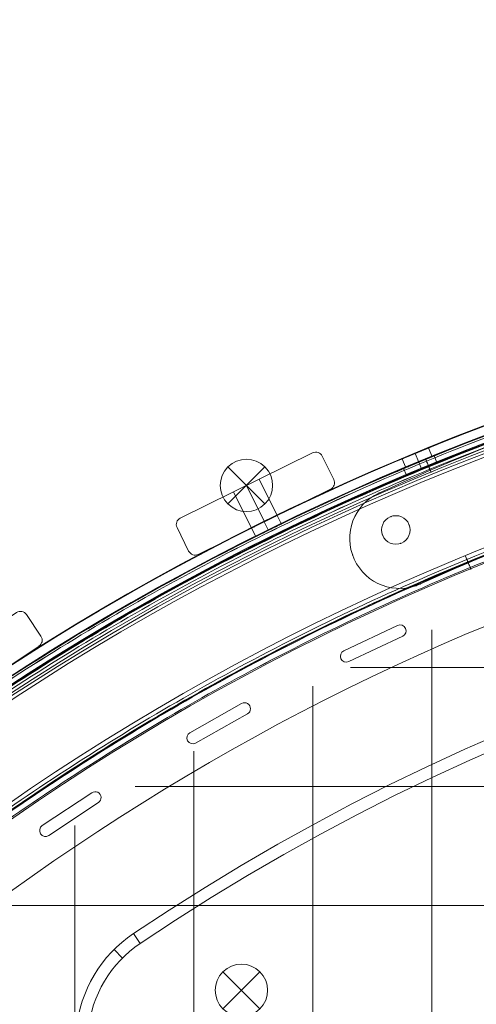
# Model space of a CAD drawing. Units: millimetres. Extents: x 148 to 16274, y 494 to 9981.
# Drawn here: x 8246 to 8438, y 4613 to 5027 of the extents above; entities that cross this region are included whole.
import ezdxf

# ---------------------------------------------------------------- set-up
doc = ezdxf.new("R2010")
doc.units = ezdxf.units.MM
doc.header["$MEASUREMENT"] = 0
doc.linetypes.add('DGN Style 2', pattern=[240.114848, 144.068909, -96.045939])
doc.layers.add('Level 15', color=7, linetype='Continuous', lineweight=0)
doc.layers.add('Level 26', color=7, linetype='Continuous', lineweight=0)

# ---------------------------------------------------------------- blocks, each defined once
blk = doc.blocks.new('From Smart Solid_2')
at = {"layer": 'Level 26', "color": 7, "linetype": 'Continuous', "lineweight": 13}
for p, q in [((-522.53, 206.88), (-525.32, 211.02)), ((-525.32, 211.02), (-522.53, 206.88)), ((-529.97, 200.75), (-533.51, 204.28)), ((-529.97, 200.75), (-533.51, 204.28))]:
    blk.add_line(p, q, dxfattribs=at)
at = {"layer": 'Level 26', "color": 7, "linetype": 'Continuous', "lineweight": 13, "extrusion": (0, 0, -1)}
for centre, radius, start, end in [((-0.03, -569.67), 1056, 45.3271, 134.6729), ((-0.03, -569.67), 1056, 45.3271, 134.6729), ((-0.03, -569.67), 941, 56.06216, 123.93782), ((-0.03, -569.67), 936, 56.06216, 123.93782), ((494.62, 165.39), 55, 315.0001, 56.0622), ((494.62, 165.39), 50, 315.0001, 56.0622)]:
    blk.add_arc(centre, radius, start, end, dxfattribs=at)
at = {"layer": 'Level 26', "color": 7, "linetype": 'Continuous', "lineweight": 13}
for centre, radius, start, end in [((0.03, -569.67), 1051, 45.3271, 134.6729), ((0.03, -569.67), 941, 56.06218, 123.93784), ((0.03, -569.67), 936, 56.06218, 123.93784), ((-494.62, 165.39), 55, 123.9378, 224.9999), ((-494.62, 165.39), 50, 123.9378, 224.9999)]:
    blk.add_arc(centre, radius, start, end, dxfattribs=at)
for p in [(-522.53, 206.88), (-529.97, 200.75)]:
    blk.add_point(p, dxfattribs=at)
blk = doc.blocks.new('From Smart Solid_9')
at = {"layer": 'Level 26', "color": 7, "linetype": 'Continuous', "lineweight": 13}
for p, q in [((-23.82, 16.94), (7.85, 28.16)), ((-23.82, 16.94), (7.85, 28.16)), ((-23.29, 15.43), (8.39, 26.65)), ((-23.29, 15.43), (8.39, 26.65)), ((10.43, 25.67), (21.64, -6)), ((10.43, 25.67), (21.64, -6)), ((11.94, 26.21), (23.15, -5.47)), ((11.94, 26.21), (23.15, -5.47)), ((-14.55, -18.82), (-25.77, 12.86)), ((-14.55, -18.82), (-25.77, 12.86)), ((-13.04, -18.28), (-24.26, 13.39)), ((-13.04, -18.28), (-24.26, 13.39)), ((20.67, -8.04), (-11, -19.26)), ((20.67, -8.04), (-11, -19.26)), ((21.2, -9.55), (-10.47, -20.77)), ((21.2, -9.55), (-10.47, -20.77))]:
    blk.add_line(p, q, dxfattribs=at)
for centre, radius, start, end in [((342.7, -967.76), 1051.56, 104.5, 114.5), ((342.7, -967.76), 1051.56, 104.5, 114.5), ((342.7, -967.76), 1051.56, 104.5, 114.5), ((342.7, -967.76), 1051.56, 104.5, 114.5), ((84.67, 29.98), 21, 284.5, 104.5), ((84.67, 29.98), 21, 284.5, 104.5), ((84.67, 29.98), 21, 284.5, 104.5), ((84.67, 29.98), 21, 284.5, 104.5), ((83.68, 33.79), 6, 0, 360), ((83.68, 33.79), 6, 0, 360), ((-84.67, -29.98), 21, 114.5, 294.5), ((-84.67, -29.98), 21, 114.5, 294.5), ((-84.67, -29.98), 21, 114.5, 294.5), ((-84.67, -29.98), 21, 114.5, 294.5), ((-86.3, -26.4), 6, 0, 360), ((-86.3, -26.4), 6, 0, 360)]:
    blk.add_arc(centre, radius, start, end, dxfattribs=at)
at = {"layer": 'Level 26', "color": 7, "linetype": 'Continuous', "lineweight": 13, "extrusion": (0, 0, -1)}
for centre, radius, start, end in [((-83.68, 33.79), 6, 0, 360), ((-83.68, 33.79), 6, 0, 360), ((-8.92, 25.14), 3.2, 70.5, 160.5), ((-8.92, 25.14), 3.2, 70.5, 160.5), ((-8.92, 25.14), 1.6, 70.5, 160.5), ((-8.92, 25.14), 1.6, 70.5, 160.5), ((22.75, 13.92), 3.2, 340.5, 70.5), ((22.75, 13.92), 3.2, 340.5, 70.5), ((22.75, 13.92), 1.6, 340.5, 70.5), ((22.75, 13.92), 1.6, 340.5, 70.5), ((-342.7, -967.76), 1009.56, 65.5, 75.5), ((-342.7, -967.76), 1009.56, 65.5, 75.5), ((-342.7, -967.76), 1009.56, 65.5, 75.5), ((-342.7, -967.76), 1009.56, 65.5, 75.5), ((-20.14, -6.53), 1.6, 160.5, 250.5), ((-20.14, -6.53), 1.6, 160.5, 250.5), ((-20.14, -6.53), 3.2, 160.5, 250.5), ((-20.14, -6.53), 3.2, 160.5, 250.5), ((86.3, -26.4), 6, 0, 360), ((86.3, -26.4), 6, 0, 360), ((11.54, -17.75), 3.2, 250.5, 340.5), ((11.54, -17.75), 3.2, 250.5, 340.5), ((11.54, -17.75), 1.6, 250.5, 340.5), ((11.54, -17.75), 1.6, 250.5, 340.5)]:
    blk.add_arc(centre, radius, start, end, dxfattribs=at)
at = {"layer": 'Level 26', "color": 7, "linetype": 'Continuous', "lineweight": 13}
for p in [(79.41, 50.31), (79.41, 50.31), (81.68, 39.45), (81.68, 39.45), (89.34, 35.79), (89.34, 35.79), (104.46, 36.99), (104.46, 36.99), (78.03, 31.79), (78.03, 31.79), (7.85, 28.16), (8.39, 26.65), (10.43, 25.67), (11.94, 26.21), (85.69, 28.14), (85.69, 28.14), (-23.82, 16.94), (-25.77, 12.86), (-24.26, 13.39), (-23.29, 15.43), (89.93, 9.65), (89.93, 9.65), (91.68, 10.19), (91.68, 10.19), (20.67, -8.04), (21.64, -6), (23.15, -5.47), (-93.37, -10.87), (-93.37, -10.87), (21.2, -9.55), (-14.55, -18.82), (-13.04, -18.28), (-11, -19.26), (-88.3, -20.75), (-88.3, -20.75), (-80.64, -24.4), (-80.64, -24.4), (-10.47, -20.77), (-91.95, -28.4), (-91.95, -28.4), (-84.3, -32.06), (-84.3, -32.06), (-104.46, -36.99), (-104.46, -36.99), (-75.96, -49.09), (-75.96, -49.09), (-77.66, -49.78), (-77.66, -49.78)]:
    blk.add_point(p, dxfattribs=at)
blk = doc.blocks.new('From Smart Solid_22')
at = {"layer": 'Level 26', "color": 7, "linetype": 'Continuous', "lineweight": 13}
for p, q in [((-7.75, 7.81), (7.81, -7.75)), ((7.81, 7.81), (-7.75, -7.75)), ((7.81, 7.81), (-7.75, -7.75))]:
    blk.add_line(p, q, dxfattribs=at)
blk.add_arc((0.03, 0.03), 11, 45, 225, dxfattribs=at)
at = {"layer": 'Level 26', "color": 7, "linetype": 'Continuous', "lineweight": 13, "extrusion": (0, 0, -1)}
blk.add_arc((-0.03, 0.03), 11, 135, 315, dxfattribs=at)
blk = doc.blocks.new('From Smart Solid_453')
at = {"layer": 'Level 26', "color": 7, "linetype": 'Continuous', "lineweight": 13}
for p, q in [((-1152.38, 231.95), (-1151.21, 229.12)), ((-1152.38, 231.95), (-1151.21, 229.12)), ((-1152.38, 231.95), (-1151.21, 229.12)), ((-1152.38, 231.95), (-1151.21, 229.12)), ((-1146.01, 234.59), (-1144.84, 231.76)), ((-1146.01, 234.59), (-1144.84, 231.76)), ((-1158.76, 229.31), (-1157.58, 226.48)), ((-1158.76, 229.31), (-1157.58, 226.48))]:
    blk.add_line(p, q, dxfattribs=at)
at = {"layer": 'Level 26', "color": 7, "linetype": 'Continuous', "lineweight": 13, "extrusion": (0, 0, -1)}
for radius in [1059.5, 1059.5, 1056.5, 1056.5, 1053.5, 1053.5, 1053.5, 1053.5, 1015.5, 1015.5, 1015.5, 1015.5, 1012.5, 1012.5, 1009.5, 1009.5]:
    blk.add_arc((746.92, -746.92), radius, 45.05405, 224.94595, dxfattribs=at)
at = {"layer": 'Level 26', "color": 7, "linetype": 'Continuous', "lineweight": 13}
for points in [[(-1494.83, 2.4), (0.99, 1495.39), (1495.39, 0.99), (2.4, -1494.82)], [(-1494.82, 2.39), (0.98, 1495.37), (1495.37, 0.98), (2.39, -1494.82)], [(-1493.28, 0.84), (-0.56, 1490.74), (1490.74, -0.56), (0.84, -1493.27)], [(-1493.27, 0.84), (-0.57, 1490.73), (1490.73, -0.57), (0.84, -1493.27)], [(-1492.99, 0.56), (-0.85, 1489.88), (1489.88, -0.85), (0.55, -1492.99)], [(-1492.99, 0.56), (-0.85, 1489.88), (1489.88, -0.85), (0.55, -1492.99)], [(-1492.22, -0.22), (-1.62, 1487.57), (1487.56, -1.62), (-0.22, -1492.21)], [(-1492.22, -0.22), (-1.62, 1487.56), (1487.56, -1.62), (-0.22, -1492.21)], [(-1463.25, -29.24), (-30.59, 1400.72), (1400.72, -30.59), (-29.24, -1463.25)], [(-1463.25, -29.24), (-30.59, 1400.72), (1400.72, -30.59), (-29.24, -1463.25)], [(-1462.48, -30.01), (-31.36, 1398.41), (1398.4, -31.36), (-30.01, -1462.48)], [(-1462.48, -30.01), (-31.36, 1398.4), (1398.4, -31.36), (-30.01, -1462.48)], [(-1462.19, -30.3), (-31.65, 1397.54), (1397.54, -31.65), (-30.3, -1462.19)], [(-1462.19, -30.3), (-31.65, 1397.55), (1397.55, -31.65), (-30.3, -1462.19)], [(-1460.64, -31.85), (-33.2, 1392.91), (1392.91, -33.19), (-31.85, -1460.64)], [(-1460.64, -31.85), (-33.2, 1392.89), (1392.89, -33.2), (-31.85, -1460.64)]]:
    blk.add_rational_spline(points, [1, 0.333962264291, 0.333962264291, 1], degree=3, dxfattribs=at)
for points, knots in [([(-1145.99, 234.55), (-1145.99, 234.55), (-1147.37, 233.99), (-1152.37, 231.94), (-1157.36, 229.85), (-1159.43, 228.98), (-1157.71, 229.7), (-1154.88, 230.89), (-1152.38, 231.93), (-1149.87, 232.96), (-1147.75, 233.83), (-1146.33, 234.41), (-1145.99, 234.55), (-1145.99, 234.55)], [0, 0, 0, 0, 0.125, 0.25, 0.375, 0.5, 0.625, 0.6875, 0.75, 0.8125, 0.875, 0.9375, 1, 1, 1, 1]), ([(-1145.99, 234.55), (-1145.99, 234.55), (-1147.37, 233.99), (-1152.37, 231.94), (-1157.36, 229.85), (-1159.43, 228.98), (-1157.71, 229.7), (-1154.88, 230.89), (-1152.38, 231.93), (-1149.87, 232.96), (-1147.75, 233.83), (-1146.33, 234.41), (-1145.99, 234.55), (-1145.99, 234.55)], [0, 0, 0, 0, 0.125, 0.25, 0.375, 0.5, 0.625, 0.6875, 0.75, 0.8125, 0.875, 0.9375, 1, 1, 1, 1]), ([(-1147.19, 227.58), (-1147.79, 229.04), (-1148.68, 231.19), (-1149.35, 232.84), (-1149.47, 233.13), (-1149.47, 233.13)], [0, 0, 0, 0, 0.5, 0.75, 1, 1, 1, 1]), ([(-1149.47, 233.13), (-1149.47, 233.13), (-1149.1, 232.22), (-1148.09, 229.75), (-1147.49, 228.31), (-1147.19, 227.58)], [0, 0, 0, 0, 0.5, 0.75, 1, 1, 1, 1]), ([(-1144.84, 231.78), (-1144.85, 231.78), (-1146.23, 231.22), (-1151.22, 229.17), (-1156.21, 227.08), (-1158.28, 226.21), (-1156.56, 226.93), (-1153.73, 228.12), (-1151.23, 229.16), (-1148.73, 230.19), (-1146.6, 231.06), (-1145.18, 231.64), (-1144.84, 231.78), (-1144.84, 231.78)], [0, 0, 0, 0, 0.125, 0.25, 0.375, 0.5, 0.625, 0.6875, 0.75, 0.8125, 0.875, 0.9375, 1, 1, 1, 1]), ([(-1144.84, 231.78), (-1144.85, 231.78), (-1146.23, 231.22), (-1151.22, 229.17), (-1156.21, 227.08), (-1158.28, 226.21), (-1156.56, 226.93), (-1153.73, 228.12), (-1151.23, 229.16), (-1148.73, 230.19), (-1146.6, 231.06), (-1145.18, 231.64), (-1144.84, 231.78), (-1144.84, 231.78)], [0, 0, 0, 0, 0.125, 0.25, 0.375, 0.5, 0.625, 0.6875, 0.75, 0.8125, 0.875, 0.9375, 1, 1, 1, 1]), ([(-1132.75, 192.43), (-1132.15, 190.96), (-1131.27, 188.81), (-1130.59, 187.17), (-1130.47, 186.88), (-1130.47, 186.88)], [0, 0, 0, 0, 0.5, 0.75, 1, 1, 1, 1]), ([(-1130.47, 186.88), (-1130.47, 186.88), (-1130.85, 187.78), (-1131.86, 190.25), (-1132.45, 191.69), (-1132.75, 192.43)], [0, 0, 0, 0, 0.5, 0.75, 1, 1, 1, 1])]:
    blk.add_open_spline(points, degree=3, knots=knots, dxfattribs=at)
for points in [[(-1147.19, 227.58), (-1147.49, 228.31), (-1148.08, 229.75), (-1148.33, 230.35), (-1148.33, 230.35)], [(-1148.33, 230.35), (-1148.33, 230.35), (-1148.08, 229.75), (-1147.49, 228.31), (-1147.19, 227.58)], [(-1131.61, 189.65), (-1131.61, 189.65), (-1131.86, 190.26), (-1132.45, 191.69), (-1132.75, 192.43)], [(-1132.75, 192.43), (-1132.45, 191.69), (-1131.86, 190.25), (-1131.61, 189.65), (-1131.61, 189.65)]]:
    blk.add_open_spline(points, degree=3, dxfattribs=at)
blk = doc.blocks.new('From Smart Solid_457')
at = {"layer": 'Level 26', "color": 7, "linetype": 'Continuous', "lineweight": 13}
for p, q in [((-414.4, 373.58), (-437.02, 362.93)), ((-414.4, 373.58), (-437.02, 362.93)), ((-414.4, 373.58), (-414.4, 373.58)), ((-411.57, 373.08), (-411.57, 373.08)), ((-434.9, 358.41), (-412.27, 369.05)), ((-434.9, 358.41), (-412.27, 369.05)), ((-412.27, 369.05), (-412.27, 369.05)), ((-411.57, 369.55), (-411.57, 369.55)), ((-437.73, 362.44), (-437.73, 362.44)), ((-437.02, 362.93), (-437.02, 362.93)), ((-437.73, 358.9), (-437.73, 358.9)), ((-434.9, 358.41), (-434.9, 358.41)), ((-479.94, 340.79), (-501.72, 328.52)), ((-479.94, 340.79), (-501.72, 328.52)), ((-479.94, 340.79), (-479.94, 340.79)), ((-476.94, 340.38), (-476.94, 340.38)), ((-499.26, 324.16), (-477.48, 336.43)), ((-499.26, 324.16), (-477.48, 336.43)), ((-477.48, 336.43), (-477.48, 336.43)), ((-476.94, 336.84), (-476.94, 336.84)), ((-502.26, 328.11), (-502.26, 328.11)), ((-501.72, 328.52), (-501.72, 328.52)), ((-502.26, 324.57), (-502.26, 324.57)), ((-499.26, 324.16), (-499.26, 324.16)), ((-542.89, 303.29), (-563.72, 289.46)), ((-542.89, 303.29), (-563.72, 289.46)), ((-542.89, 303.29), (-542.89, 303.29)), ((-539.74, 302.98), (-539.74, 302.98)), ((-560.95, 285.3), (-540.13, 299.13)), ((-560.95, 285.3), (-540.13, 299.13)), ((-540.13, 299.13), (-540.13, 299.13)), ((-539.74, 299.44), (-539.74, 299.44)), ((-564.1, 289.15), (-564.1, 289.15)), ((-564.1, 285.61), (-564.1, 285.61)), ((-563.72, 289.46), (-563.72, 289.46)), ((-560.95, 285.3), (-560.95, 285.3))]:
    blk.add_line(p, q, dxfattribs=at)
for centre, radius, start, end in [((-0.02, -536.62), 1052.51, 47.85882, 132.14118), ((-0.02, -536.62), 1052.51, 47.85882, 132.14118), ((-0.02, -536.62), 985.01, 49.55907, 130.44093), ((-0.02, -536.62), 985.01, 49.55907, 130.44093), ((-413.34, 371.31), 2.5, 295.1944, 115.1944), ((-413.34, 371.31), 2.5, 295.1944, 115.1944), ((-435.96, 360.67), 2.5, 115.1944, 295.1944), ((-435.96, 360.67), 2.5, 115.1944, 295.1944), ((-478.71, 338.61), 2.5, 299.3934, 119.3934), ((-478.71, 338.61), 2.5, 299.3934, 119.3934), ((-500.49, 326.34), 2.5, 119.3934, 299.3934), ((-500.49, 326.34), 2.5, 119.3934, 299.3934), ((-541.51, 301.21), 2.5, 303.5925, 123.5925), ((-541.51, 301.21), 2.5, 303.5925, 123.5925), ((-562.34, 287.38), 2.5, 123.5925, 303.5925), ((-562.34, 287.38), 2.5, 123.5925, 303.5925)]:
    blk.add_arc(centre, radius, start, end, dxfattribs=at)
blk = doc.blocks.new('From Smart Solid_559')
at = {"layer": 'Level 26', "color": 7, "linetype": 'Continuous', "lineweight": 13}
for p, q in [((-401.55, 70.96), (-400.02, 67.26)), ((-401.55, 70.96), (-400.02, 67.26)), ((-412.64, 66.36), (-411.11, 62.67)), ((-412.64, 66.36), (-411.11, 62.67)), ((-405.56, 64.94), (-407.11, 68.7)), ((-405.56, 64.94), (-407.11, 68.7)), ((-463.33, 38.98), (-465.12, 42.63)), ((-474.09, 33.68), (-475.89, 37.32)), ((-468.71, 36.33), (-470.51, 39.98)), ((-468.71, 36.33), (-470.51, 39.98))]:
    blk.add_line(p, q, dxfattribs=at)
at = {"layer": 'Level 26', "color": 7, "linetype": 'Continuous', "lineweight": 13, "extrusion": (0, 0, -1)}
for radius, start, end in [(1059.5, 67.06997, 133.82188), (1063.5, 46.1796, 83.18282), (1059.5, 46.1796, 66.83921)]:
    blk.add_arc((0.12, -913.87), radius, start, end, dxfattribs=at)
at = {"layer": 'Level 26', "color": 7, "linetype": 'Continuous', "lineweight": 13}
for radius, start, end in [(1059.5, 46.17812, 112.93003), (1063.5, 96.81718, 133.8204), (1059.5, 113.16079, 133.8204)]:
    blk.add_arc((-0.12, -913.87), radius, start, end, dxfattribs=at)
for points, knots in [([(-412.64, 66.36), (-412.64, 66.36), (-412.35, 66.49), (-410.71, 67.17), (-407.11, 68.68), (-402.76, 70.47), (-401.55, 70.96), (-401.55, 70.96)], [0, 0, 0, 0, 0.125, 0.25, 0.5, 0.75, 1, 1, 1, 1]), ([(-411.11, 62.67), (-411.11, 62.67), (-410.82, 62.79), (-409.18, 63.48), (-405.58, 64.98), (-401.23, 66.77), (-400.02, 67.26), (-400.02, 67.26)], [0, 0, 0, 0, 0.125, 0.25, 0.5, 0.75, 1, 1, 1, 1]), ([(-416.84, 60.24), (-415.91, 60.64), (-414.98, 61.03), (-414.06, 61.42), (-413.68, 61.59), (-413.29, 61.75), (-412.91, 61.91)], [0, 0, 0, 0, 0.707652, 0.707652, 0.707652, 1, 1, 1, 1]), ([(-412.91, 61.91), (-413.29, 61.75), (-413.67, 61.59), (-414.99, 61.03), (-415.91, 60.63), (-416.84, 60.24)], [0, 0, 0, 0, 0.291778, 0.291778, 1, 1, 1, 1]), ([(-475.87, 37.29), (-475.87, 37.29), (-474.71, 37.87), (-470.5, 39.96), (-466.28, 42.03), (-464.52, 42.88), (-466.27, 42.03), (-470.49, 39.96), (-474, 38.22), (-475.58, 37.43), (-475.87, 37.28), (-475.87, 37.29)], [0, 0, 0, 0, 0.125, 0.25, 0.375, 0.5, 0.625, 0.75, 0.875, 0.9375, 1, 1, 1, 1]), ([(-474.1, 33.7), (-474.1, 33.7), (-472.94, 34.28), (-468.73, 36.37), (-464.51, 38.44), (-462.75, 39.29), (-464.5, 38.44), (-468.72, 36.37), (-472.23, 34.63), (-473.82, 33.84), (-474.1, 33.7), (-474.1, 33.7)], [0, 0, 0, 0, 0.125, 0.25, 0.375, 0.5, 0.625, 0.75, 0.875, 0.9375, 1, 1, 1, 1])]:
    blk.add_open_spline(points, degree=3, knots=knots, dxfattribs=at)
for points in [[(-401.55, 70.96), (-401.55, 70.96), (-402.75, 70.47), (-407.1, 68.68), (-411.44, 66.87), (-412.64, 66.36), (-412.64, 66.36)], [(-400.02, 67.26), (-400.02, 67.26), (-401.22, 66.77), (-405.57, 64.99), (-409.91, 63.17), (-411.11, 62.67), (-411.11, 62.67)]]:
    blk.add_open_spline(points, degree=3, dxfattribs=at)
for p in [(-401.55, 70.96), (-412.64, 66.36), (-400.02, 67.26), (-411.11, 62.67), (-416.84, 60.24), (-412.91, 61.91)]:
    blk.add_point(p, dxfattribs=at)
blk = doc.blocks.new('From Smart Solid_563')
at = {"layer": 'Level 26', "color": 7, "linetype": 'Continuous', "lineweight": 13}
for p, q in [((-7.74, 7.73), (7.81, -7.83)), ((7.81, 7.73), (-7.74, -7.83)), ((7.81, 7.73), (-7.74, -7.83))]:
    blk.add_line(p, q, dxfattribs=at)
blk.add_arc((0.04, -0.05), 11, 45, 225, dxfattribs=at)
at = {"layer": 'Level 26', "color": 7, "linetype": 'Continuous', "lineweight": 13, "extrusion": (0, 0, -1)}
blk.add_arc((-0.04, -0.05), 11, 135, 315, dxfattribs=at)
blk = doc.blocks.new('From Smart Solid_873')
at = {"layer": 'Level 26', "color": 7, "linetype": 'Continuous', "lineweight": 13}
for p, q in [((-463.23, 38.93), (-465.02, 42.58)), ((-473.99, 33.63), (-475.79, 37.27)), ((-468.61, 36.28), (-470.41, 39.93)), ((-468.61, 36.28), (-470.41, 39.93))]:
    blk.add_line(p, q, dxfattribs=at)
at = {"layer": 'Level 26', "color": 7, "linetype": 'Continuous', "lineweight": 13, "extrusion": (0, 0, -1)}
blk.add_arc((0.02, -913.92), 1063.5, 46.175, 133.8296, dxfattribs=at)
blk.add_arc((0.02, -913.92), 1063.5, 46.175, 133.8296, dxfattribs=at)
at = {"layer": 'Level 26', "color": 7, "linetype": 'Continuous', "lineweight": 13}
blk.add_arc((-0.02, -913.92), 1059.5, 46.1704, 133.825, dxfattribs=at)
blk.add_arc((-0.02, -913.92), 1059.5, 46.1704, 133.825, dxfattribs=at)
for points in [[(-475.77, 37.24), (-475.77, 37.24), (-474.61, 37.82), (-470.4, 39.91), (-466.18, 41.98), (-464.42, 42.83), (-466.17, 41.98), (-470.39, 39.91), (-473.9, 38.17), (-475.48, 37.38), (-475.77, 37.23), (-475.77, 37.24)], [(-474, 33.65), (-474, 33.65), (-472.84, 34.23), (-468.63, 36.32), (-464.41, 38.39), (-462.65, 39.24), (-464.4, 38.39), (-468.62, 36.32), (-472.13, 34.58), (-473.72, 33.79), (-474, 33.65), (-474, 33.65)]]:
    blk.add_open_spline(points, degree=3, knots=[0, 0, 0, 0, 0.125, 0.25, 0.375, 0.5, 0.625, 0.75, 0.875, 0.9375, 1, 1, 1, 1], dxfattribs=at)
blk = doc.blocks.new('From Smart Solid_875')
at = {"layer": 'Level 26', "color": 7, "linetype": 'Continuous', "lineweight": 13}
for p, q in [((21.06, 24.31), (-30.49, -10.14)), ((21.06, 24.31), (-30.49, -10.14)), ((21.06, 24.31), (21.06, 24.31)), ((25.22, 23.48), (25.22, 23.48)), ((31.33, 14.33), (25.22, 23.48)), ((31.33, 14.33), (25.22, 23.48)), ((31.33, 14.33), (31.33, 14.33)), ((-21.05, -24.27), (30.51, 10.17)), ((-21.05, -24.27), (30.51, 10.17)), ((0.27, 10.42), (-9.7, 3.75)), ((0.27, 10.42), (-9.7, 3.75)), ((0.27, 10.42), (-9.7, 3.75)), ((9.72, -3.72), (0.27, 10.42)), ((9.72, -3.72), (0.27, 10.42)), ((9.72, -3.72), (0.27, 10.42)), ((30.51, 10.17), (30.51, 10.17)), ((4.73, -7.05), (-4.71, 7.08)), ((4.73, -7.05), (-4.71, 7.08)), ((4.73, -7.05), (-4.71, 7.08)), ((4.73, -7.05), (-4.71, 7.08)), ((4.73, -7.05), (-4.71, 7.08)), ((4.73, -7.05), (-4.71, 7.08)), ((-0.26, -10.39), (-9.7, 3.75)), ((-0.26, -10.39), (-9.7, 3.75)), ((-0.26, -10.39), (-9.7, 3.75)), ((-0.26, -10.39), (9.72, -3.72)), ((-0.26, -10.39), (9.72, -3.72)), ((-0.26, -10.39), (9.72, -3.72)), ((-30.49, -10.14), (-30.49, -10.14)), ((-31.32, -14.3), (-31.32, -14.3)), ((-31.32, -14.3), (-25.21, -23.45)), ((-31.32, -14.3), (-25.21, -23.45)), ((-25.21, -23.45), (-25.21, -23.45)), ((-21.05, -24.27), (-21.05, -24.27))]:
    blk.add_line(p, q, dxfattribs=at)
for centre, start, end in [((22.73, 21.81), 33.75, 123.75), ((22.73, 21.81), 33.75, 123.75), ((28.84, 12.67), 303.75, 33.75), ((28.84, 12.67), 303.75, 33.75), ((-28.82, -12.63), 123.75, 213.75), ((-28.82, -12.63), 123.75, 213.75), ((-22.71, -21.78), 213.75, 303.75), ((-22.71, -21.78), 213.75, 303.75)]:
    blk.add_arc(centre, 3, start, end, dxfattribs=at)
blk = doc.blocks.new('From Smart Solid_876')
at = {"layer": 'Level 26', "color": 7, "linetype": 'Continuous', "lineweight": 13}
for p, q in [((24.04, 21.31), (-31.57, -6.11)), ((24.04, 21.31), (-31.57, -6.11)), ((24.04, 21.31), (24.04, 21.31)), ((28.06, 19.95), (28.06, 19.95)), ((32.92, 10.08), (28.06, 19.95)), ((32.92, 10.08), (28.06, 19.95)), ((1.62, 10.25), (-9.15, 4.95)), ((1.62, 10.25), (-9.15, 4.95)), ((1.62, 10.25), (-9.15, 4.95)), ((9.14, -4.99), (1.62, 10.25)), ((9.14, -4.99), (1.62, 10.25)), ((9.14, -4.99), (1.62, 10.25)), ((32.92, 10.08), (32.92, 10.08)), ((-24.05, -21.36), (31.56, 6.07)), ((-24.05, -21.36), (31.56, 6.07)), ((-1.63, -10.3), (-9.15, 4.95)), ((-1.63, -10.3), (-9.15, 4.95)), ((-1.63, -10.3), (-9.15, 4.95)), ((3.76, -7.65), (-3.76, 7.6)), ((3.76, -7.65), (-3.76, 7.6)), ((3.76, -7.65), (-3.76, 7.6)), ((3.76, -7.65), (-3.76, 7.6)), ((3.76, -7.65), (-3.76, 7.6)), ((3.76, -7.65), (-3.76, 7.6)), ((31.56, 6.07), (31.56, 6.07)), ((-31.57, -6.11), (-31.57, -6.11)), ((-1.63, -10.3), (9.14, -4.99)), ((-1.63, -10.3), (9.14, -4.99)), ((-1.63, -10.3), (9.14, -4.99)), ((-32.93, -10.13), (-32.93, -10.13)), ((-32.93, -10.13), (-28.07, -19.99)), ((-32.93, -10.13), (-28.07, -19.99)), ((-28.07, -19.99), (-28.07, -19.99)), ((-24.05, -21.36), (-24.05, -21.36))]:
    blk.add_line(p, q, dxfattribs=at)
for centre, start, end in [((25.37, 18.62), 26.25, 116.25), ((25.37, 18.62), 26.25, 116.25), ((30.23, 8.76), 296.25, 26.25), ((30.23, 8.76), 296.25, 26.25), ((-30.24, -8.8), 116.25, 206.25), ((-30.24, -8.8), 116.25, 206.25), ((-25.37, -18.67), 206.25, 296.2501), ((-25.37, -18.67), 206.25, 296.25)]:
    blk.add_arc(centre, 3, start, end, dxfattribs=at)
blk = doc.blocks.new('From Smart Solid_888')
at = {"layer": 'Level 26', "color": 7, "linetype": 'Continuous', "lineweight": 13}
for p, q in [((-7.74, 7.73), (7.81, -7.83)), ((7.81, 7.73), (-7.74, -7.83)), ((7.81, 7.73), (-7.74, -7.83))]:
    blk.add_line(p, q, dxfattribs=at)
blk.add_arc((0.04, -0.05), 11, 45, 225, dxfattribs=at)
at = {"layer": 'Level 26', "color": 7, "linetype": 'Continuous', "lineweight": 13, "extrusion": (0, 0, -1)}
blk.add_arc((-0.04, -0.05), 11, 135, 315, dxfattribs=at)
blk = doc.blocks.new('From Smart Solid_898')
at = {"layer": 'Level 26', "color": 7, "linetype": 'Continuous', "lineweight": 13}
for p, q in [((-7.74, 7.73), (7.81, -7.83)), ((7.81, 7.73), (-7.74, -7.83)), ((7.81, 7.73), (-7.74, -7.83))]:
    blk.add_line(p, q, dxfattribs=at)
blk.add_arc((0.04, -0.05), 11, 45, 225, dxfattribs=at)
at = {"layer": 'Level 26', "color": 7, "linetype": 'Continuous', "lineweight": 13, "extrusion": (0, 0, -1)}
blk.add_arc((-0.04, -0.05), 11, 135, 315, dxfattribs=at)

msp = doc.modelspace()

# ---------------------------------------------------------------- linework, layer by layer
at = {"layer": 'Level 15', "color": 7, "linetype": 'DGN Style 2', "lineweight": 13}
msp.add_rational_spline([(3571.96, 5501.16), (2208.49, 3821.85), (3611.76, 2175.65), (5015.03, 529.46), (6889.03, 1609.86), (7185.81, 496.08), (8338.45, 496.08), (8817.59, 496.06), (9296.73, 496.05), (10652.16, 496.05), (10789.06, 1844.55), (11020.54, 1836.72), (11252.02, 1828.9), (11394.14, 1824.1), (11534.64, 1846.09), (11819.49, 1890.68), (12095.16, 1975.15), (12401.76, 1812.11), (12748.8, 1800.38), (12799.3, 1798.68), (12849.79, 1796.97), (13746, 1766.69), (14196.96, 2541.77), (14609.14, 2732.33), (14846.41, 3119.5), (16274.25, 3115.48), (16273.32, 4333.46), (16272.39, 5551.45), (14844.52, 5582.98), (14608.58, 5993.85), (14179.44, 6194.64), (13721.4, 7072.48), (12734.19, 6996.31), (10940.93, 7901.46), (9733.18, 6296.34), (8562.95, 6735.83), (7488.9, 6096.3), (7477.7, 7453.59), (6418.44, 8302.32), (6246.17, 8443.37), (6073.91, 8584.42), (6070.68, 8587.06), (6067.45, 8589.69), (5390.21, 9140.08), (4521.89, 9227.19), (4472.93, 9253.88), (4423.57, 9279.8), (4356.91, 9314.81), (4287.08, 9342.97), (3890.87, 9502.71), (3494.66, 9662.46), (1055.26, 10714.11), (286.54, 8931), (-482.17, 7147.9), (1957.23, 6096.25), (2348.77, 5918.12), (2740.3, 5740), (2770.94, 5726.06), (2802.17, 5713.51), (3175.02, 5563.69), (3571.96, 5501.16)], [1, 0.768735464286, 1, 0.768735464286, 1, 0.792933111592, 1, 1, 1, 0.741956800718, 1, 1, 1, 0.995536248771, 1, 0.997478454627, 1, 0.974235381628, 1, 1, 1, 0.858319005299, 1, 0.957104111131, 1, 0.711087411478, 1, 0.711087411478, 1, 0.953562078325, 1, 0.834572577569, 1, 0.767034407359, 1, 0.90124753355, 1, 0.903244926859, 1, 1, 1, 0.999998327531, 1, 0.95789232954, 1, 0.99996988215, 1, 0.998742502627, 1, 1, 1, 0.707106781187, 1, 0.707106781187, 1, 1, 1, 0.999748338178, 1, 0.993631065513, 1], degree=2, knots=[0, 0, 0, 0.018519, 0.018519, 0.037037, 0.037037, 0.074074, 0.074074, 0.111111, 0.111111, 0.148148, 0.148148, 0.185185, 0.185185, 0.222222, 0.222222, 0.259259, 0.259259, 0.296296, 0.296296, 0.333333, 0.333333, 0.37037, 0.37037, 0.407407, 0.407407, 0.425926, 0.425926, 0.444444, 0.444444, 0.481481, 0.481481, 0.518519, 0.518519, 0.555556, 0.555556, 0.592593, 0.592593, 0.62963, 0.62963, 0.666667, 0.666667, 0.703704, 0.703704, 0.740741, 0.740741, 0.777778, 0.777778, 0.814815, 0.814815, 0.851852, 0.851852, 0.87037, 0.87037, 0.888889, 0.888889, 0.925926, 0.925926, 0.962963, 0.962963, 1, 1, 1], dxfattribs=at)
at = {"layer": 'Level 26', "color": 7, "linetype": 'Continuous', "lineweight": 13}
for p, q in [((8419.08, 4770.66), (8419.08, 4347.18)), ((9253.25, 4754.84), (8384.91, 4754.84)), ((8369.08, 4746.96), (8369.08, 4397.18)), ((8319.08, 4719.69), (8319.08, 4447.18)), ((9343.72, 4704.84), (8294.43, 4704.84)), ((8269.08, 4688.51), (8269.08, 4497.18)), ((9416.58, 4654.84), (8221.58, 4654.84))]:
    msp.add_line(p, q, dxfattribs=at)

# ---------------------------------------------------------------- block references
for name, p in [('From Smart Solid_453', (9566, 4609.25)), ('From Smart Solid_873', (8819.1, 4776.25)), ('From Smart Solid_2', (8819.05, 4432)), ('From Smart Solid_457', (8819.1, 4398.95)), ('From Smart Solid_559', (8819.2, 4776.2)), ('From Smart Solid_9', (8490.25, 4839.1)), ('From Smart Solid_876', (8344.95, 4823.8)), ('From Smart Solid_563', (8341.15, 4831.45)), ('From Smart Solid_888', (8341.15, 4831.45)), ('From Smart Solid_898', (8341.15, 4831.45)), ('From Smart Solid_875', (8223.5, 4753.65)), ('From Smart Solid_22', (8339.05, 4619.15))]:
    msp.add_blockref(name, p, dxfattribs=at)

doc.saveas('drawing.dxf')
